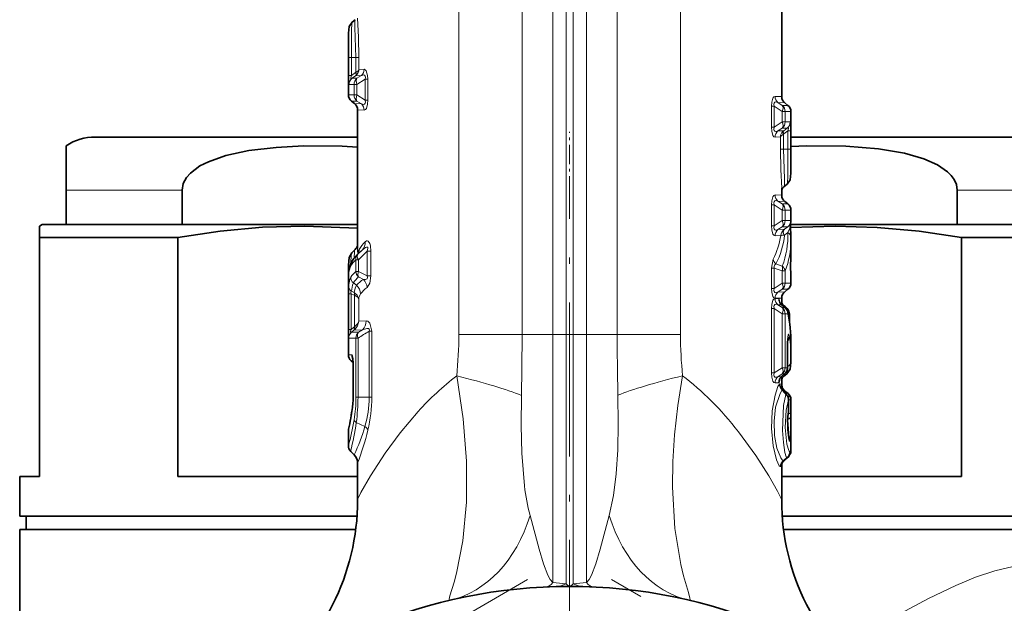
# Model space of a CAD drawing. Extents: x 0 to 420, y 0 to 297.
# Drawn here: x 350 to 387, y 138 to 160 of the extents above; entities that cross this region are included whole.
import ezdxf

# ---------------------------------------------------------------- set-up
doc = ezdxf.new("R2010")
doc.units = 0
doc.linetypes.add('DASHDOT', pattern=[18.5, 12, -3, 0.5, -3])

msp = doc.modelspace()

# ---------------------------------------------------------------- linework, layer by layer
at = {"color": 7, "lineweight": 13}
for p, q in [((370.094818, 148.343536), (370.094818, 173.225525)), ((370.594818, 148.343536), (370.594818, 173.227173)), ((370.856293, 148.343536), (370.856293, 173.227188)), ((371.356293, 148.343536), (371.356293, 173.225525)), ((366.544708, 148.343536), (366.544708, 172.101181)), ((368.93042, 148.343536), (368.93042, 172.101181)), ((372.520691, 172.101181), (372.520691, 148.343536)), ((374.906403, 172.101181), (374.906403, 148.343536)), ((362.375549, 159.583649), (362.382507, 158.798538)), ((362.382507, 158.798538), (362.497559, 158.798538)), ((362.382507, 158.110596), (362.382507, 158.798538)), ((362.497559, 158.798538), (362.662506, 158.798538)), ((362.497559, 158.110596), (362.497559, 158.798538)), ((362.775909, 158.798538), (362.662506, 158.798538)), ((362.662506, 158.798538), (362.662506, 158.230911)), ((362.775909, 158.798538), (362.775909, 158.340103)), ((362.972595, 158.347626), (362.775909, 158.340103)), ((362.382507, 158.110596), (362.497559, 158.110596)), ((362.649902, 158.221786), (362.497559, 158.110596)), ((362.649902, 158.103897), (362.519379, 158.008636)), ((362.519379, 158.008636), (362.701172, 158.008667)), ((362.649902, 158.221786), (362.66214, 158.231583)), ((362.649902, 158.103897), (362.673279, 158.123474)), ((362.866577, 158.115494), (362.649902, 158.103897)), ((362.701172, 158.008667), (362.866577, 158.115494)), ((362.701172, 157.776031), (363.008881, 157.974716)), ((363.109772, 157.974716), (363.008881, 157.974716)), ((363.008881, 157.974716), (363.008881, 157.182358)), ((363.109772, 157.974716), (363.109772, 157.182358)), ((362.405121, 157.77272), (362.593719, 157.776031)), ((362.593719, 157.776031), (362.701172, 157.776031)), ((362.593719, 157.381042), (362.593719, 157.776031)), ((362.701172, 157.381042), (362.701172, 157.776031)), ((362.593719, 157.381042), (362.375549, 157.384857)), ((362.701172, 157.148407), (362.490845, 157.148453)), ((362.593719, 157.381042), (362.701172, 157.381042)), ((362.701172, 157.381042), (363.008881, 157.182358)), ((362.701172, 157.148407), (362.866577, 157.04158)), ((363.109772, 157.182358), (363.008881, 157.182358)), ((378.725555, 157.318298), (378.478516, 157.327637)), ((362.61026, 157.055176), (362.866577, 157.04158)), ((362.725555, 156.818771), (362.972595, 156.809448)), ((378.341339, 156.162354), (378.341339, 156.954727)), ((378.341339, 156.954727), (378.44223, 156.954727)), ((378.44223, 156.162354), (378.44223, 156.954727)), ((378.749939, 156.756027), (378.44223, 156.954727)), ((378.840851, 157.081894), (378.584534, 157.09549)), ((378.749939, 156.988663), (378.584534, 157.09549)), ((378.749939, 156.988663), (378.960266, 156.988617)), ((378.749939, 156.756027), (378.749939, 156.361038)), ((378.857391, 156.756027), (378.749939, 156.756027)), ((378.857391, 156.756027), (379.075562, 156.752213)), ((378.857391, 156.756027), (378.857391, 156.361038)), ((378.341339, 156.162354), (378.44223, 156.162354)), ((378.749939, 156.361038), (378.44223, 156.162354)), ((378.749939, 156.128418), (378.584534, 156.021576)), ((378.584534, 156.021576), (378.801208, 156.033173)), ((378.857391, 156.361038), (378.749939, 156.361038)), ((378.931732, 156.128433), (378.749939, 156.128403)), ((378.801208, 156.033173), (378.777832, 156.013611)), ((378.801208, 156.033173), (378.931732, 156.128433)), ((379.04599, 156.364349), (378.857391, 156.361038)), ((378.478516, 155.789444), (378.675201, 155.796967)), ((378.675201, 155.338531), (378.675201, 155.796967)), ((378.788605, 155.338531), (378.788605, 155.906158)), ((378.801208, 155.915283), (378.788971, 155.905487)), ((378.801208, 155.915283), (378.953552, 156.026474)), ((378.953552, 156.026474), (378.953552, 155.338531)), ((379.068604, 156.026474), (378.953552, 156.026474)), ((379.068604, 156.026474), (379.068604, 155.338531)), ((378.675201, 155.338531), (378.788605, 155.338531)), ((378.953552, 155.338531), (378.788605, 155.338531)), ((379.068604, 155.338531), (378.953552, 155.338531)), ((379.075562, 154.553436), (379.068604, 155.338531)), ((351.725555, 153.793533), (356.101349, 153.793533)), ((378.725555, 153.598312), (378.478516, 153.607635)), ((385.349762, 153.793533), (388.189453, 153.793533)), ((378.341339, 152.442352), (378.341339, 153.234726)), ((378.341339, 153.234726), (378.44223, 153.234726)), ((378.44223, 152.442352), (378.44223, 153.234726)), ((378.749939, 153.036026), (378.44223, 153.234726)), ((378.840851, 153.361908), (378.584534, 153.375488)), ((378.749939, 153.268661), (378.584534, 153.375488)), ((378.749939, 153.268661), (378.960266, 153.268616)), ((378.749939, 153.036026), (378.749939, 152.641037)), ((378.857391, 153.036026), (378.749939, 153.036026)), ((378.857391, 153.036026), (378.857391, 152.641037)), ((378.857391, 153.036026), (379.075562, 153.032211)), ((378.341339, 152.442352), (378.44223, 152.442352)), ((378.749939, 152.641037), (378.44223, 152.442352)), ((378.749939, 152.408417), (378.584534, 152.301575)), ((378.857391, 152.641037), (378.749939, 152.641037)), ((378.960236, 152.408447), (378.749939, 152.408417)), ((378.960236, 152.408447), (378.832977, 152.314774)), ((379.075531, 152.644852), (378.857391, 152.641037)), ((378.478516, 152.069443), (378.688751, 152.077454)), ((378.584534, 152.301575), (378.832977, 152.314774)), ((378.826874, 152.310165), (378.832977, 152.314774)), ((378.829742, 152.094879), (378.832977, 152.097153)), ((378.958679, 152.188171), (378.832977, 152.097137)), ((362.736908, 151.372269), (362.709778, 151.345886)), ((362.89267, 151.525055), (362.736908, 151.372269)), ((363.091339, 151.486389), (362.756195, 151.160156)), ((362.828094, 151.464203), (362.89267, 151.525055)), ((363.22406, 151.486389), (363.091339, 151.486389)), ((363.091339, 151.486389), (363.091339, 150.552551)), ((363.22406, 151.486389), (363.22406, 150.552551)), ((379.073822, 151.321152), (379.073914, 151.330643)), ((379.075562, 151.430984), (379.073914, 151.330643)), ((362.65921, 151.160156), (362.756195, 151.160156)), ((362.65921, 150.725693), (362.65921, 151.160156)), ((362.756195, 150.725693), (362.756195, 151.160156)), ((378.403992, 151.181961), (378.341339, 150.849548)), ((378.341339, 150.082352), (378.341339, 150.849548)), ((378.341339, 150.849548), (378.44223, 150.849548)), ((378.44223, 150.082352), (378.44223, 150.849548)), ((378.749939, 150.740311), (378.44223, 150.849548)), ((378.749939, 150.919022), (378.507233, 151.004272)), ((362.384918, 150.672897), (362.383972, 150.645569)), ((362.65921, 150.725693), (362.756195, 150.725693)), ((363.091339, 150.552551), (362.756195, 150.725693)), ((362.94162, 150.424347), (362.756195, 150.519501)), ((363.22406, 150.552551), (363.091339, 150.552551)), ((378.749939, 150.740311), (378.749939, 150.281036)), ((378.857391, 150.740311), (378.749939, 150.740311)), ((378.857391, 150.740311), (378.857391, 150.281036)), ((362.568359, 150.289459), (362.682831, 150.19957)), ((378.749939, 150.281036), (378.44223, 150.082352)), ((378.857391, 150.281036), (378.749939, 150.281036)), ((379.075562, 150.284851), (378.857391, 150.281036)), ((362.377594, 149.882889), (362.48468, 149.882889)), ((362.377594, 148.53653), (362.377594, 149.882889)), ((362.48468, 148.53653), (362.48468, 149.882889)), ((362.48468, 149.882889), (362.596863, 149.830078)), ((362.490143, 149.978058), (362.596863, 149.928558)), ((362.596863, 149.928558), (362.613556, 149.918289)), ((362.596863, 149.830078), (362.608154, 149.824188)), ((362.608307, 149.824646), (362.608307, 148.636032)), ((378.341339, 150.082352), (378.44223, 150.082352)), ((378.478516, 149.709442), (378.725555, 149.718765)), ((378.749939, 150.048416), (378.584534, 149.941574)), ((378.584534, 149.941574), (378.840851, 149.95517)), ((378.960266, 150.048447), (378.749939, 150.048416)), ((362.766724, 149.691864), (362.766724, 148.848419)), ((378.478516, 149.697632), (378.612457, 149.692429)), ((378.584534, 149.4655), (378.723511, 149.457932)), ((378.584534, 149.4655), (378.749939, 149.358658)), ((378.658173, 149.576431), (378.657501, 149.547211)), ((378.66507, 149.531509), (378.658173, 149.576431)), ((378.723511, 149.457932), (378.84552, 149.358658)), ((378.729004, 149.45546), (378.723541, 149.457916)), ((378.84552, 149.358658), (378.749939, 149.358658)), ((378.84552, 149.358658), (378.850098, 149.35701)), ((378.341339, 146.892349), (378.341339, 149.324722)), ((378.341339, 149.324722), (378.44223, 149.324722)), ((378.44223, 146.892349), (378.44223, 149.324722)), ((378.44223, 149.324722), (378.749939, 149.126038)), ((378.749939, 149.126038), (378.749939, 147.091049)), ((378.857391, 149.126038), (378.749939, 149.126038)), ((378.857391, 149.126038), (378.857391, 147.091049)), ((378.956543, 149.124268), (378.857391, 149.126038)), ((379.01651, 149.112549), (378.968872, 149.112549)), ((362.587799, 148.618378), (362.48468, 148.53653)), ((362.608307, 148.636032), (362.587799, 148.618378)), ((362.766724, 148.848419), (363.047852, 148.858765)), ((362.377594, 148.53653), (362.48468, 148.53653)), ((362.587799, 148.503662), (362.499329, 148.433441)), ((362.759827, 148.433151), (362.499329, 148.433441)), ((362.617828, 148.530136), (362.587799, 148.503662)), ((362.587799, 148.503662), (362.905243, 148.523682)), ((362.759827, 148.433151), (362.905212, 148.523682)), ((363.263184, 148.468521), (363.161621, 148.468521)), ((363.161621, 148.468521), (363.161621, 145.974365)), ((363.263184, 148.468521), (363.263184, 145.974365)), ((368.93042, 148.343536), (366.544708, 148.343536)), ((368.93042, 148.343536), (370.094818, 148.343536)), ((370.094818, 148.343536), (370.594818, 148.343536)), ((370.094818, 138.983597), (370.094818, 148.343536)), ((370.594818, 148.343536), (370.856293, 148.343536)), ((370.594818, 138.935974), (370.594818, 148.343536)), ((371.356293, 148.343536), (370.856293, 148.343536)), ((370.856293, 138.935974), (370.856293, 148.343536)), ((372.520691, 148.343536), (371.356293, 148.343536)), ((371.356293, 138.983597), (371.356293, 148.343536)), ((372.520691, 148.343536), (374.906403, 148.343536)), ((362.662994, 148.209015), (362.392792, 148.203949)), ((362.662994, 148.209015), (362.74054, 148.209015)), ((362.662994, 145.974365), (362.662994, 148.209015)), ((362.74054, 145.974365), (362.74054, 148.209015)), ((362.375549, 147.583435), (362.499786, 147.581161)), ((378.939728, 147.846222), (378.939728, 147.092514)), ((378.939728, 147.846222), (378.944611, 147.846222)), ((362.482727, 147.353622), (362.555145, 147.353668)), ((362.568787, 147.175751), (362.561829, 147.175751)), ((362.568787, 147.175751), (362.568787, 146.130966)), ((378.957947, 147.142868), (378.944611, 147.134796)), ((378.341339, 146.892349), (378.44223, 146.892349)), ((378.44223, 146.892349), (378.749939, 147.091049)), ((378.584534, 146.751587), (378.749939, 146.858414)), ((378.718384, 146.758881), (378.584534, 146.751587)), ((378.718384, 146.758881), (378.716339, 146.754272)), ((378.829315, 146.858414), (378.718384, 146.758881)), ((378.857391, 147.091049), (378.749939, 147.091049)), ((378.749939, 146.858414), (378.829315, 146.858414)), ((378.829315, 146.858414), (378.845184, 146.8694)), ((378.857391, 147.091049), (378.939728, 147.092514)), ((378.939728, 147.092514), (378.944611, 147.092514)), ((378.607513, 146.52446), (378.478516, 146.51944)), ((378.725555, 146.455048), (378.717621, 146.300934)), ((362.568787, 146.130966), (362.561829, 146.130966)), ((378.745117, 146.252777), (378.739563, 146.274612)), ((362.662994, 145.974365), (362.74054, 145.974365)), ((362.74054, 145.974365), (363.161621, 145.974365)), ((363.263184, 145.974365), (363.161621, 145.974365)), ((378.984619, 145.875137), (378.984619, 145.515823)), ((378.984619, 145.875137), (378.987885, 145.875137)), ((379.074951, 145.885452), (378.987701, 145.885452)), ((379.074951, 145.360107), (378.977417, 145.360107)), ((378.984619, 145.515823), (378.987885, 145.515823)), ((362.674744, 145.025925), (363.003784, 144.878174)), ((378.95517, 145.142303), (378.955322, 145.193359)), ((379.029602, 144.319733), (379.066193, 144.319122)), ((379.066193, 143.931458), (379.029633, 143.930817)), ((378.920074, 143.698486), (378.788818, 143.59256)), ((378.788818, 143.59256), (378.826996, 143.594635)), ((378.955322, 143.698486), (378.826996, 143.594635)), ((378.826996, 143.594635), (378.829468, 143.595779)), ((378.955322, 143.698486), (378.920074, 143.698486)), ((378.956848, 143.698914), (378.955322, 143.698486)), ((378.679352, 143.360229), (378.716156, 143.361664))]:
    msp.add_line(p, q, dxfattribs=at)
at = {"color": 7, "lineweight": 35}
for p, q in [((378.725555, 162.593048), (378.725555, 157.318298)), ((362.519714, 160.126907), (362.638245, 160.219513)), ((362.375549, 159.583649), (362.375549, 157.384857)), ((362.490845, 157.148453), (362.61026, 157.055176)), ((362.725555, 156.818771), (362.725555, 151.594025)), ((378.960266, 156.988617), (378.840851, 157.081894)), ((379.075562, 154.553436), (379.075562, 156.752213)), ((352.825562, 155.793533), (362.725555, 155.793533)), ((379.075562, 155.793533), (386.434296, 155.793533)), ((386.434296, 155.793533), (388.625549, 155.793533)), ((351.725555, 153.793533), (351.725555, 155.463867)), ((378.725555, 153.864929), (378.725555, 153.598312)), ((378.931396, 154.010162), (378.812866, 153.917572)), ((351.725555, 153.793533), (351.725555, 152.49353)), ((356.101349, 153.793533), (356.101349, 152.49353)), ((385.349762, 153.793533), (385.349762, 152.49353)), ((378.960266, 153.268616), (378.840851, 153.361908)), ((379.075562, 152.644745), (379.075562, 153.032211)), ((350.825562, 152.49353), (350.725555, 152.435806)), ((350.725555, 152.002792), (350.725555, 152.435806)), ((353.261658, 152.49353), (350.825562, 152.49353)), ((351.725555, 152.49353), (356.101349, 152.49353)), ((362.725555, 152.49353), (353.261658, 152.49353)), ((390.625549, 152.49353), (379.061218, 152.49353)), ((385.349762, 152.49353), (388.189453, 152.49353)), ((352.515717, 152.002792), (350.725555, 152.002792)), ((350.725555, 152.002792), (350.725555, 142.99353)), ((355.937866, 152.002792), (352.515717, 152.002792)), ((355.937866, 152.002792), (355.937866, 142.99353)), ((379.073822, 151.995926), (379.075562, 151.886093)), ((390.725555, 152.002792), (385.513245, 152.002792)), ((385.513245, 152.002792), (385.513245, 142.99353)), ((379.075562, 151.430984), (379.075562, 151.886093)), ((362.506897, 151.422272), (362.635162, 151.550537)), ((362.709778, 151.345886), (362.828094, 151.464203)), ((379.073822, 151.321152), (379.075562, 151.430984)), ((362.37561, 150.740692), (362.375549, 150.706116)), ((362.375549, 150.706116), (362.375549, 147.583435)), ((362.383423, 150.657898), (362.384918, 150.672897)), ((379.075562, 150.284851), (379.075562, 150.672318)), ((378.725555, 149.718765), (378.725555, 149.458298)), ((378.960266, 150.048447), (378.840851, 149.95517)), ((378.729004, 149.45546), (378.850098, 149.35701)), ((379.01651, 149.112549), (379.01651, 148.828537)), ((379.075562, 147.488159), (379.075562, 147.989777)), ((378.944611, 147.846222), (378.944611, 147.092514)), ((379.07312, 147.317719), (379.075562, 147.488159)), ((362.482727, 147.353622), (362.559052, 147.289566)), ((362.559052, 147.289749), (362.561829, 147.175751)), ((362.561829, 147.175751), (362.561829, 146.130966)), ((362.561829, 146.130966), (362.561829, 147.175751)), ((378.845184, 146.8694), (378.716339, 146.754272)), ((378.725555, 146.762451), (378.725555, 146.455048)), ((378.92453, 146.860367), (378.806213, 146.767944)), ((378.964783, 146.117767), (378.836761, 146.221909)), ((378.987885, 145.875137), (378.987885, 145.515823)), ((379.074951, 145.885452), (379.074951, 145.360107)), ((379.074585, 145.272812), (379.074951, 145.360107)), ((362.375549, 144.70636), (362.375549, 144.14769)), ((379.075562, 144.009338), (379.075562, 144.455276)), ((362.463409, 143.935547), (362.59375, 143.805222)), ((362.725555, 143.48703), (362.725555, 142.098328)), ((378.725555, 143.41095), (378.725555, 142.095779)), ((378.956848, 143.698914), (378.829468, 143.595779)), ((349.975555, 142.99353), (350.725555, 142.99353)), ((349.975555, 141.49353), (349.975555, 142.99353)), ((355.937866, 142.99353), (362.725555, 142.99353)), ((378.725555, 142.99353), (385.513245, 142.99353)), ((352.515717, 141.49353), (349.975555, 141.49353)), ((362.70459, 141.49353), (350.225555, 141.49353)), ((350.225555, 140.99353), (350.225555, 141.49353)), ((362.70459, 141.49353), (352.515717, 141.49353)), ((380.553772, 141.49353), (378.746368, 141.49353)), ((391.475555, 141.49353), (378.746368, 141.49353)), ((391.225555, 141.49353), (380.553772, 141.49353)), ((360.777496, 140.99353), (349.975555, 140.99353)), ((349.975555, 140.99353), (349.975555, 137.710373)), ((362.655426, 140.99353), (360.777466, 140.99353)), ((391.475555, 140.99353), (378.79541, 140.99353))]:
    msp.add_line(p, q, dxfattribs=at)
at = {"color": 7, "linetype": 'DASHDOT', "lineweight": 13, "ltscale": 0.06}
msp.add_line((370.725555, 153.593536), (370.725555, 155.99353), dxfattribs=at)
at = {"color": 7, "linetype": 'DASHDOT', "lineweight": 13, "ltscale": 0.484427}
msp.add_line((370.725555, 134.781982), (370.725555, 154.159073), dxfattribs=at)
at = {"color": 7, "linetype": 'DASHDOT', "lineweight": 13, "ltscale": 0.015015}
msp.add_line((370.644867, 148.343536), (370.044281, 148.343536), dxfattribs=at)
at = {"color": 7, "linetype": 'DASHDOT', "lineweight": 13, "ltscale": 0.015}
msp.add_line((370.806274, 148.343536), (371.406281, 148.343536), dxfattribs=at)
at = {"color": 7, "linetype": 'DASHDOT', "lineweight": 13, "ltscale": 0.425281}
for p, q in [((369.141632, 139.098206), (354.409454, 130.592575)), ((387.041656, 130.592575), (372.309479, 139.098206))]:
    msp.add_line(p, q, dxfattribs=at)
at = {"color": 7, "lineweight": 35}
for points in [[(362.519714, 160.126907), (362.406342, 159.957947), (362.376984, 159.71196), (362.375549, 159.583649)], [(362.725555, 155.409225), (362.144348, 155.444), (360.68103, 155.45697), (359.647827, 155.403091), (358.616943, 155.280701), (357.758728, 155.096725), (357.094025, 154.863419), (356.776459, 154.700974), (356.416656, 154.433655), (356.265503, 154.261551), (356.146912, 154.042648), (356.101349, 153.793533)], [(385.349762, 153.793533), (385.317688, 154.002792), (385.23587, 154.185089), (385.119659, 154.344467), (384.982697, 154.481049), (384.608704, 154.738739), (384.084473, 154.97258), (383.365143, 155.178604), (382.380066, 155.344955), (381.144348, 155.444), (379.68103, 155.45697), (379.075562, 155.432404)], [(378.931396, 154.010162), (379.044769, 154.179123), (379.074127, 154.42511), (379.075562, 154.553436)], [(362.725555, 152.35907), (360.739807, 152.435791), (359.14212, 152.38765), (357.542053, 152.242371), (355.937866, 152.002792)], [(385.513245, 152.002792), (383.91861, 152.241226), (382.328003, 152.38649), (380.739807, 152.435791), (379.059296, 152.382492)], [(379.073822, 151.995926), (379.060577, 152.478943), (379.075562, 152.644745)], [(362.506897, 151.422272), (362.410034, 151.245163), (362.378632, 150.954895), (362.37561, 150.740692)], [(379.073822, 151.321152), (379.060577, 150.838135), (379.075562, 150.672318)], [(362.483612, 151.049316), (362.394531, 150.755463), (362.384918, 150.672897)], [(378.92453, 146.860367), (379.040009, 147.033478), (379.072235, 147.2901), (379.07312, 147.317719)], [(378.989532, 144.457108), (378.949158, 145.110916), (378.975159, 145.346512)], [(378.956848, 143.698914), (379.065521, 143.879929), (379.075562, 144.009338)]]:
    msp.add_lwpolyline(points, dxfattribs=at)
at = {"color": 7, "lineweight": 13}
for points in [[(362.519714, 160.126907), (362.513428, 160.117981), (362.503387, 160.078339), (362.491028, 159.810867), (362.497559, 158.798538)], [(362.662506, 158.798538), (362.614349, 159.924789), (362.617218, 160.170212), (362.629547, 160.209045), (362.638245, 160.219513)], [(362.775909, 158.798538), (362.756897, 159.56395), (362.725555, 160.272156)], [(362.662506, 158.231918), (362.750793, 158.293015), (362.775909, 158.340103)], [(363.109772, 157.974716), (363.101044, 158.119888), (363.053894, 158.284851), (363.016693, 158.331696), (362.972595, 158.347626)], [(362.405121, 157.77272), (362.403259, 157.773148), (362.402039, 157.773987), (362.399658, 157.777161), (362.39621, 157.786118), (362.39035, 157.82164), (362.382507, 158.110596)], [(362.519379, 158.008636), (362.48938, 157.993378), (362.477173, 157.99263), (362.470123, 157.997467), (362.467133, 158.005371), (362.467194, 158.02153), (362.497559, 158.110596)], [(363.008881, 157.974716), (363.019501, 158.057526), (363.012695, 158.091827), (362.982452, 158.12677), (362.950348, 158.134888), (362.92276, 158.133148), (362.866577, 158.115494)], [(362.866577, 157.04158), (362.944, 157.022034), (362.980377, 157.029282), (363.013092, 157.06636), (363.019562, 157.100494), (363.008881, 157.182358)], [(362.972595, 156.809448), (363.017426, 156.825974), (363.055176, 156.874603), (363.100067, 157.029968), (363.109772, 157.182358)], [(378.478516, 157.327637), (378.433685, 157.311111), (378.395935, 157.262482), (378.351044, 157.107117), (378.341339, 156.954727)], [(378.584534, 157.09549), (378.507111, 157.115036), (378.470734, 157.107788), (378.438019, 157.070724), (378.431549, 157.036575), (378.44223, 156.954727)], [(378.341339, 156.162354), (378.350067, 156.017181), (378.397217, 155.852219), (378.434418, 155.805374), (378.478516, 155.789444)], [(378.44223, 156.162354), (378.43161, 156.079544), (378.438416, 156.045258), (378.468658, 156.0103), (378.500763, 156.002197), (378.528351, 156.003922), (378.584534, 156.021576)], [(378.931732, 156.128433), (378.961731, 156.143692), (378.973938, 156.14444), (378.980988, 156.139618), (378.983978, 156.131699), (378.983917, 156.11554), (378.953552, 156.026474)], [(379.04599, 156.364349), (379.047852, 156.363922), (379.049072, 156.363083), (379.051453, 156.359909), (379.054901, 156.350967), (379.06076, 156.315445), (379.068604, 156.026474)], [(378.788605, 155.905151), (378.700317, 155.84407), (378.675201, 155.796967)], [(378.675201, 155.338531), (378.694214, 154.57312), (378.725555, 153.864929)], [(378.788605, 155.338531), (378.836761, 154.21228), (378.833893, 153.966858), (378.821564, 153.92804), (378.812866, 153.917572)], [(378.931396, 154.010162), (378.937683, 154.019104), (378.947723, 154.058731), (378.960083, 154.326202), (378.953552, 155.338531)], [(378.478516, 153.607635), (378.433685, 153.59111), (378.395935, 153.54248), (378.351044, 153.387115), (378.341339, 153.234726)], [(378.584534, 153.375488), (378.507111, 153.395035), (378.470734, 153.387787), (378.438019, 153.350723), (378.431549, 153.316589), (378.44223, 153.234726)], [(378.341339, 152.442352), (378.350067, 152.29718), (378.397217, 152.132217), (378.434418, 152.085373), (378.478516, 152.069443)], [(378.44223, 152.442352), (378.43161, 152.359543), (378.438416, 152.325256), (378.468658, 152.290298), (378.500763, 152.282196), (378.528351, 152.28392), (378.584534, 152.301575)], [(378.958679, 152.188171), (379.033966, 152.355301), (379.046204, 152.416168), (379.043091, 152.439316), (379.036285, 152.446289), (379.029388, 152.447617), (379.022247, 152.446564), (379.006531, 152.440063), (378.960236, 152.408447)], [(362.89267, 151.525055), (363.023163, 151.626221), (363.063202, 151.642471), (363.082397, 151.644531), (363.09903, 151.639786), (363.111816, 151.624268), (363.116516, 151.595154), (363.091339, 151.486389)], [(363.008545, 151.843094), (363.057037, 151.873779), (363.084106, 151.877899), (363.128571, 151.861481), (363.185822, 151.773758), (363.208557, 151.687653), (363.22406, 151.486389)], [(362.506897, 151.422272), (362.499725, 151.41185), (362.487579, 151.374084), (362.464478, 151.010712)], [(362.595825, 151.218475), (362.606506, 151.486954), (362.623627, 151.535049), (362.635162, 151.550537)], [(379.073914, 151.330643), (379.075073, 150.675491), (379.075562, 150.672318)], [(378.507233, 151.004272), (378.465302, 150.97139), (378.44043, 150.914886), (378.44223, 150.849548)], [(362.383972, 150.645569), (362.3797, 150.610748), (362.378845, 150.60791), (362.377869, 150.608276), (362.376923, 150.615158), (362.375549, 150.706116)], [(362.464386, 150.504562), (362.426178, 150.419983), (362.38327, 150.173477)], [(362.94162, 150.424347), (363.017426, 150.420197), (363.05365, 150.428391), (363.082947, 150.447739), (363.100403, 150.488678), (363.091339, 150.552551)], [(363.082306, 150.116714), (363.186554, 150.280884), (363.22406, 150.552551)], [(362.568359, 150.289459), (362.531525, 150.210464), (362.490143, 149.978058)], [(362.596863, 149.928558), (362.631714, 150.086304), (362.6828, 150.199585)], [(362.48468, 149.882889), (362.4711, 149.934845), (362.472198, 149.955322), (362.484375, 149.974869), (362.490143, 149.978058)], [(362.608307, 149.824097), (362.732635, 149.749603), (362.766724, 149.691864)], [(362.61377, 149.918137), (362.713013, 149.82547), (362.766724, 149.691864)], [(378.341339, 150.082352), (378.350067, 149.93718), (378.397217, 149.772217), (378.434418, 149.725372), (378.478516, 149.709442)], [(378.44223, 150.082352), (378.43161, 149.999542), (378.438416, 149.965256), (378.468658, 149.930298), (378.500763, 149.922195), (378.528351, 149.92392), (378.584534, 149.941574)], [(378.341339, 149.324722), (378.350067, 149.469925), (378.397217, 149.634872), (378.434418, 149.681686), (378.478516, 149.697632)], [(378.44223, 149.324722), (378.43161, 149.407532), (378.438416, 149.441833), (378.468658, 149.476776), (378.500763, 149.484879), (378.528351, 149.483154), (378.584534, 149.4655)], [(378.658173, 149.576431), (378.634003, 149.671143), (378.623474, 149.687012), (378.617798, 149.691071), (378.612457, 149.692413)], [(378.782379, 149.460876), (378.780762, 149.461823), (378.779358, 149.4617), (378.778137, 149.460419), (378.776398, 149.454086), (378.777679, 149.416122)], [(362.766724, 148.848419), (362.7258, 148.746185), (362.608307, 148.636032)], [(363.047852, 148.858765), (363.11615, 148.843109), (363.190308, 148.774414), (363.263184, 148.468521)], [(362.377594, 148.53653), (362.382416, 148.25058), (362.387268, 148.212936), (362.390228, 148.205566), (362.392792, 148.203949)], [(362.48468, 148.53653), (362.459442, 148.470398), (362.453156, 148.442139), (362.453308, 148.427185), (362.455109, 148.422119), (362.459686, 148.417648), (362.462677, 148.416748), (362.469757, 148.417236), (362.47879, 148.420593), (362.499329, 148.433441)], [(362.905212, 148.523682), (363.073975, 148.575562), (363.117981, 148.573822), (363.138367, 148.567154), (363.161682, 148.545853), (363.16864, 148.524048), (363.161621, 148.468521)], [(378.939728, 147.846222), (378.957886, 148.249268), (378.971405, 148.325455), (378.97995, 148.348587), (378.984558, 148.354675), (378.987701, 148.356461), (378.990723, 148.356384), (378.994476, 148.353897), (379.000977, 148.343262), (379.009613, 148.316284), (379.022217, 148.247055)], [(362.568787, 147.175751), (362.554932, 147.424469), (362.532837, 147.533401), (362.514709, 147.571747), (362.505585, 147.579697), (362.499786, 147.581161)], [(378.92453, 146.860367), (378.929993, 146.867218), (378.939392, 146.895004), (378.957947, 147.142868)], [(366.464386, 146.783768), (366.704163, 145.166763), (366.834473, 143.56662), (366.836639, 142.025513), (366.700867, 140.562241), (366.458099, 139.343582), (366.363281, 138.997757)], [(375.227325, 138.316788), (375.245392, 138.314941), (375.252533, 138.31636), (375.260895, 138.321533), (375.268341, 138.336334), (375.27005, 138.351028), (375.266174, 138.392273), (375.205658, 138.612427), (375.019806, 139.245056), (374.916595, 139.667343), (374.693573, 141.020645), (374.601898, 142.588074), (374.618164, 143.559494), (374.684357, 144.553741), (374.811035, 145.668701), (374.986389, 146.787231)], [(378.478516, 146.51944), (378.433685, 146.535965), (378.395935, 146.584595), (378.351044, 146.73996), (378.341339, 146.892349)], [(378.584534, 146.751587), (378.507111, 146.73204), (378.470734, 146.739273), (378.438019, 146.776352), (378.431549, 146.810486), (378.44223, 146.892349)], [(378.836334, 146.861496), (378.819702, 146.786438), (378.806213, 146.767944)], [(378.637238, 146.474503), (378.586517, 146.381836), (378.475983, 146.053955), (378.367157, 145.467651), (378.338562, 144.798462), (378.404419, 144.142136), (378.534973, 143.617538), (378.635284, 143.395416), (378.662933, 143.36586), (378.675018, 143.36055), (378.679352, 143.360229)], [(378.637238, 146.474503), (378.646729, 146.483627), (378.65152, 146.484955), (378.65625, 146.483749), (378.659302, 146.481415), (378.665222, 146.472839), (378.672333, 146.453552), (378.687408, 146.355057)], [(368.90387, 146.049393), (368.892334, 144.908218), (368.915741, 143.863464), (369.017731, 142.631622)], [(372.216919, 141.510651), (372.3797, 142.273392), (372.483429, 143.084122), (372.540253, 143.989166), (372.558868, 144.979294), (372.54715, 146.054123)], [(378.745117, 146.252777), (378.662567, 146.12384), (378.497314, 145.597107), (378.436188, 145.07724), (378.455688, 144.537369), (378.548218, 144.055984), (378.693359, 143.685501), (378.73822, 143.621719), (378.75827, 143.603027), (378.779419, 143.592773), (378.788818, 143.59256)], [(378.920074, 143.698486), (378.913361, 143.70224), (378.898651, 143.724457), (378.848907, 143.894775), (378.790314, 144.266998), (378.756866, 144.7276), (378.798004, 145.664352), (378.876678, 146.083038)], [(379.029633, 143.930817), (379.026459, 143.931183), (379.019775, 143.934448), (379.012726, 143.94104), (378.997681, 143.964005), (378.924103, 144.20816), (378.858002, 144.829712), (378.895599, 145.495178), (378.984619, 145.875137)], [(362.725555, 142.098328), (362.727142, 142.111176), (362.739685, 142.151337), (362.850708, 142.384048), (363.207977, 143.008041), (363.764557, 143.864731), (364.330505, 144.633957), (365.013428, 145.443253)], [(379.029602, 144.319733), (379.024445, 144.321579), (379.020844, 144.324783), (379.013458, 144.33577), (378.979492, 144.451126), (378.943756, 144.760269), (378.944336, 145.11792), (378.976288, 145.39949)], [(377.101532, 144.671524), (377.755493, 143.776443), (378.24646, 143.010071), (378.573364, 142.437134), (378.708099, 142.158554), (378.723602, 142.110733), (378.725555, 142.095779)], [(379.075562, 144.455276), (379.07254, 144.342026), (379.069763, 144.324631), (379.068024, 144.320374), (379.06723, 144.319489), (379.066193, 144.319122)], [(379.075562, 144.009338), (379.071503, 143.940399), (379.069427, 143.93425), (379.068207, 143.93248), (379.066193, 143.931458)], [(378.716156, 143.361664), (378.71814, 143.36235), (378.71936, 143.36348), (378.721436, 143.367371), (378.723755, 143.377213), (378.725555, 143.41095)], [(369.233978, 141.511505), (369.572052, 140.251389), (369.739319, 139.698166), (369.904449, 139.264618), (369.99231, 139.101028), (370.094818, 138.983597)], [(372.216919, 141.510635), (371.87915, 140.251663), (371.711792, 139.698151), (371.546661, 139.264648), (371.458771, 139.100983), (371.356293, 138.983597)], [(390.773499, 137.671234), (390.506653, 138.311951), (390.170105, 138.838181), (389.760925, 139.238541), (389.281372, 139.508911), (388.916016, 139.620712), (388.524475, 139.676437), (388.110138, 139.680435), (387.676544, 139.637634), (386.764343, 139.431885), (386.039551, 139.186646), (385.29483, 138.879883), (384.263885, 138.386551), (383.212402, 137.82222), (382.031067, 137.134583), (380.835205, 136.396744)], [(366.363281, 138.997757), (366.206085, 138.481705), (366.180389, 138.35434), (366.184753, 138.328217), (366.190491, 138.320343), (366.205627, 138.314682), (366.22287, 138.316574)], [(370.856293, 138.935974), (370.792023, 138.87944), (370.685303, 138.866852), (370.635986, 138.89563), (370.594818, 138.935974)]]:
    msp.add_lwpolyline(points, dxfattribs=at)
at = {"color": 7, "lineweight": 35}
msp.add_circle((370.725555, 119.343536), 19.5, dxfattribs=at)
at = {"color": 7, "lineweight": 13}
for centre, radius, start, end in [((362.45636, 158.359055), 0.320175, 312.808034, 356.607462), ((362.669434, 158.345551), 0.303068, 310.591129, 0.393636), ((362.705505, 157.772919), 0.300353, 128.295596, 180.037725), ((362.896698, 157.379639), 0.302892, 179.733846, 229.784697), ((378.781677, 157.325546), 0.303068, 179.606354, 229.408873), ((362.669434, 156.811523), 0.303068, 359.60636, 49.408875), ((378.554413, 156.757431), 0.302892, 359.733847, 49.784692), ((378.745605, 156.364151), 0.300353, 308.295591, 0.03773), ((378.781677, 155.791519), 0.303068, 130.591127, 180.393632), ((378.994751, 155.778015), 0.320175, 132.808029, 176.607464), ((378.781677, 153.605545), 0.303068, 179.606354, 229.408873), ((378.554413, 153.037445), 0.302892, 359.733847, 49.784692), ((378.775513, 152.644852), 0.3, 308.000257, 359.999925), ((375.600311, 152.5672), 3.127141, 333.707182, 350.989409), ((378.781677, 152.071518), 0.303068, 130.591127, 180.393646), ((375.932281, 152.359573), 2.909658, 332.240235, 354.780622), ((378.836212, 151.413757), 0.680479, 90.546964, 102.524807), ((379.060638, 152.014374), 0.37715, 128.333066, 170.373345), ((375.582245, 152.093246), 3.378025, 339.660945, 1.610406), ((378.834045, 151.981506), 0.240716, 3.441415, 58.91045), ((368.893433, 151.626068), 6.168023, 180.297627, 182.407937), ((363.683411, 151.081665), 1.016844, 131.550891, 152.500379), ((362.594757, 151.813065), 0.414595, 315.966498, 4.151281), ((375.914215, 151.89563), 3.161554, 338.567874, 359.827183), ((363.314667, 151.317184), 0.581999, 156.309753, 174.703822), ((362.3573, 151.538818), 0.424825, 339.793558, 1.631523), ((363.067902, 150.615067), 0.683788, 154.692542, 177.446156), ((363.342285, 150.380676), 1.036005, 131.228657, 149.451793), ((362.730286, 150.916809), 0.280031, 151.757036, 181.999), ((378.698029, 151.235016), 0.29909, 190.226701, 230.416531), ((378.385406, 150.831223), 0.375345, 345.994906, 13.541613), ((378.578461, 150.69278), 0.283432, 9.669168, 52.839276), ((362.494446, 150.73732), 0.11901, 138.748982, 178.732363), ((363.307922, 149.955322), 1.006843, 130.099271, 146.931166), ((362.764557, 150.517303), 0.300551, 182.432512, 229.270917), ((363.465485, 149.74617), 1.049063, 132.526133, 148.800643), ((362.971039, 150.746735), 0.312645, 183.860254, 226.604165), ((367.12262, 149.948135), 4.745079, 177.277778, 180.787639), ((362.636322, 150.186172), 0.253823, 182.874221, 234.918923), ((363.494934, 149.521713), 1.058271, 121.507549, 140.14857), ((362.382751, 149.857193), 0.455126, 2.487521, 48.768831), ((363.710602, 149.226013), 1.089595, 125.198515, 143.301481), ((362.607758, 150.085388), 0.475708, 3.775854, 45.43171), ((362.443237, 149.880661), 0.161345, 341.77887, 17.315675), ((362.462677, 149.880951), 0.155809, 338.687023, 13.901971), ((363.266357, 149.610321), 0.505673, 148.144932, 170.730386), ((378.781677, 149.711517), 0.303068, 130.591141, 180.39366), ((378.781677, 149.695557), 0.303068, 179.606368, 229.408887), ((378.913818, 149.691467), 0.301305, 179.81809, 230.826793), ((378.554413, 149.127441), 0.302892, 359.733581, 49.784679), ((378.838715, 149.25592), 0.113931, 339.660894, 37.754567), ((378.781555, 149.149139), 0.176747, 351.914302, 11.387604), ((373.576111, 147.985977), 5.49948, 0.039523, 11.945522), ((362.280579, 148.88208), 0.487404, 313.779557, 356.038862), ((362.590485, 148.855072), 0.457207, 313.523162, 0.463255), ((362.693024, 148.204056), 0.300229, 130.177477, 180.020622), ((362.967499, 148.210709), 0.304407, 133.030379, 180.319607), ((373.111115, 131.852921), 19.366735, 120.913364, 122.376718), ((350.302399, 148.406265), 16.242786, 354.267363, 359.778704), ((268.631805, 148.360153), 100.298639, 358.679861, 359.990511), ((472.75882, 148.359573), 100.238154, 180.009175, 181.317894), ((391.131195, 148.405563), 16.225283, 180.219012, 185.724076), ((378.803986, 148.274368), 0.220276, 311.911876, 352.8694), ((373.644775, 147.487854), 5.430776, 0.003106, 8.036074), ((362.803009, 147.580811), 0.303191, 179.932523, 212.030577), ((373.175659, 147.306641), 5.784597, 358.377736, 4.210421), ((373.171204, 138.077362), 10.990599, 127.607973, 137.920179), ((378.781677, 146.52153), 0.303068, 130.591127, 180.393632), ((378.908936, 146.525467), 0.301366, 129.225185, 180.189833), ((378.63797, 147.091614), 0.30172, 309.369659, 0.169497), ((378.93988, 146.484894), 0.302919, 181.968223, 230.003304), ((358.165649, 146.123703), 4.403069, 352.757334, 0.09446), ((377.079681, 144.825806), 2.193152, 34.978003, 40.590318), ((378.819397, 146.210831), 0.019731, 32.552415, 183.086257), ((378.693176, 145.855103), 0.292387, 3.934487, 51.163666), ((378.872498, 146.013184), 0.069794, 41.033488, 86.579696), ((357.377197, 145.966385), 5.285708, 350.798431, 0.086578), ((355.888367, 145.972794), 6.852168, 352.057039, 0.013105), ((359.274414, 145.974319), 3.887189, 343.620908, 0.000766), ((357.976776, 145.984863), 5.286582, 346.328508, 359.886303), ((353.939606, 146.698349), 8.667894, 346.714036, 352.510917), ((362.619965, 145.59523), 0.090476, 173.187506, 197.1119), ((378.805756, 145.376648), 0.172067, 349.910112, 7.62588), ((378.285126, 145.505219), 0.699395, 351.302059, 0.868191), ((353.88208, 146.573196), 8.832959, 344.062088, 350.538261), ((350.100311, 146.902176), 12.713906, 346.506588, 351.513433), ((362.777313, 145.19545), 0.197591, 202.143209, 238.830928), ((389.469543, 144.929749), 10.516519, 178.841933, 181.438761), ((356.579865, 146.718811), 6.682492, 334.150871, 344.01149), ((352.486633, 147.362366), 10.94752, 339.268858, 346.11471), ((362.793488, 144.600311), 0.348016, 22.855971, 52.880185), ((378.766022, 144.319168), 0.300149, 359.990486, 46.587371), ((378.728424, 144.319855), 0.301175, 359.976273, 32.171673), ((378.729034, 143.930527), 0.300587, 309.466726, 0.056549), ((378.766083, 143.931396), 0.300117, 309.09488, 0.011648), ((378.979919, 143.360626), 0.300541, 129.483721, 180.074362), ((379.016266, 143.36174), 0.300108, 129.098239, 180.015185), ((378.049927, 143.791824), 9.106227, 187.31969, 194.502235), ((369.703918, 132.229691), 6.765208, 82.43272, 86.687456), ((371.747192, 132.229767), 6.765132, 93.312514, 97.567292), ((370.143799, 139.891617), 1.056518, 271.986012, 295.264485), ((371.307312, 139.891617), 1.056515, 244.735435, 268.013977)]:
    msp.add_arc(centre, radius, start, end, dxfattribs=at)
at = {"color": 7, "lineweight": 35}
for centre, radius, start, end in [((362.675568, 157.384857), 0.3, 180.000077, 232.000233), ((379.025543, 157.318298), 0.299999, 179.999882, 232.000261), ((362.425568, 156.818771), 0.299999, 359.999883, 52.000259), ((378.775543, 156.752213), 0.3, 0.000074, 52.000231), ((352.825562, 153.793533), 2, 90.000003, 123.367013), ((378.969177, 153.712708), 0.257543, 127.33952, 161.237188), ((379.025543, 153.598297), 0.299999, 179.999882, 232.000247), ((378.775543, 153.032211), 0.3, 0.000021, 52.000262), ((362.378326, 151.81282), 0.366995, 314.39942, 341.175717), ((363.607208, 150.423553), 1.286486, 134.215744, 150.885217), ((378.775543, 150.284851), 0.300001, 307.999943, 359.999852), ((379.025543, 149.718765), 0.299999, 127.999753, 180.000118), ((378.877075, 149.644485), 0.239987, 201.301169, 231.925975), ((378.964539, 149.670364), 0.277599, 210.55598, 228.99357), ((376.762512, 147.14447), 3.073343, 45.198732, 48.912491), ((378.660828, 149.124268), 0.300001, 11.491599, 50.877089), ((378.716492, 149.112549), 0.3, 359.999972, 45.131052), ((373.079376, 147.986252), 5.996236, 0.033684, 11.522632), ((381.839203, 147.911652), 2.894465, 173.286831, 181.294821), ((362.675568, 147.583435), 0.299998, 180.00005, 230.000463), ((361.219513, 147.210693), 1.342242, 358.509449, 10.002551), ((378.868256, 146.577393), 0.233045, 130.659115, 159.477704), ((378.961609, 146.565445), 0.255193, 127.50772, 157.705885), ((378.644623, 147.092514), 0.3, 311.953639, 359.999999), ((378.914154, 146.444748), 0.243668, 196.918292, 224.261096), ((379.025543, 146.455048), 0.300002, 180.000664, 196.999748), ((358.295502, 146.123627), 4.266278, 353.030411, 0.098374), ((358.295502, 146.123627), 4.26628, 353.030413, 0.098374), ((379.025543, 146.455048), 0.3, 196.999994, 230.999993), ((376.624756, 144.267975), 2.915269, 37.903028, 43.496301), ((378.687897, 145.875153), 0.299986, 359.999381, 37.690224), ((378.774963, 145.885452), 0.299999, 359.999947, 50.748398), ((353.945068, 146.693634), 8.653767, 347.166317, 352.779444), ((353.945068, 146.693649), 8.653778, 347.166305, 352.779425), ((377.991455, 145.50415), 0.996367, 350.895039, 0.670826), ((409.348877, 144.921295), 30.276368, 179.334772, 180.881936), ((362.675598, 144.70636), 0.300034, 167.470665, 179.999226), ((362.675568, 144.14769), 0.3, 180.000005, 225.000205), ((362.275543, 143.48703), 0.45, 0, 45.000172), ((379.004089, 143.375946), 0.280593, 128.458537, 173.535982), ((353.953644, 142.103851), 8.77223, 306.434405, 359.963745), ((387.492279, 142.101379), 8.767014, 180.036591, 233.493668)]:
    msp.add_arc(centre, radius, start, end, dxfattribs=at)
at = {"color": 7, "lineweight": 13}
for centre, major_axis, ratio, start_param, end_param in [((362.885864, 157.776031), (0.005585, -0.299942), 0.973864, 3.806786706, 4.694210715), ((362.557556, 158.221786), (0.088135, -0.121384), 0.53439, 0.068348221, 1.20070469), ((362.885864, 157.776031), (0.163971, -0.251221), 0.547488, 3.309912302, 4.369182219), ((362.569794, 158.231583), (0.099457, -0.112289), 0.504878, 0.076669842, 1.150344735), ((362.885864, 157.381042), (-0.163971, -0.251221), 0.547488, 5.055595812, 6.114865864), ((378.565247, 156.756027), (-0.163971, -0.251221), 0.547488, 1.914003158, 2.97327321), ((378.565247, 156.361038), (-0.005585, 0.299942), 0.973864, 3.806786706, 4.694210715), ((378.565247, 156.361038), (0.163971, -0.251221), 0.547488, 0.168319648, 1.227589565), ((378.893555, 155.915283), (0.088135, -0.121384), 0.53439, 3.209940874, 4.342297344), ((378.881317, 155.905487), (0.099457, -0.112289), 0.504878, 3.218262496, 4.291937388), ((378.565247, 153.036026), (-0.163971, -0.251221), 0.547488, 1.914003155, 2.9732732), ((378.565247, 152.641037), (-0.005585, 0.299942), 0.973864, 3.806786181, 4.694210252), ((378.565247, 152.641037), (0.163971, -0.251221), 0.547488, 0.168319521, 1.227589522), ((378.922089, 152.194336), (0.088501, -0.121094), 0.901745, 3.204480809, 4.885240784), ((378.925323, 152.19664), (0.085938, -0.12294), 0.901182, 3.200902842, 4.904504311), ((362.949036, 151.160156), (0.206421, -0.217697), 0.93827, 3.170002754, 3.985338591), ((362.949036, 151.160156), (0.210907, -0.213364), 0.512457, 3.153035104, 4.243529698), ((362.949036, 150.725693), (-0.138885, -0.265915), 0.596799, 5.014527227, 5.848014954), ((378.565247, 150.281036), (-0.005585, 0.299942), 0.973864, 3.806786779, 4.694210776), ((378.565247, 150.281036), (0.163971, -0.251221), 0.547488, 0.168319667, 1.227589572), ((378.565247, 149.126038), (-0.163971, -0.251221), 0.547488, 1.914003091, 2.973272988), ((378.660828, 149.124268), (-0.005463, -0.299957), 0.985742, 1.588711456, 2.485457332), ((362.491394, 148.618378), (0.093018, -0.117676), 0.549852, 0.05480002, 1.160820989), ((362.511902, 148.636032), (0.102661, -0.109375), 0.521896, 0.061165685, 1.115315237), ((362.952667, 148.209015), (0.160645, -0.253372), 0.645237, 3.364788984, 4.324085718), ((378.773224, 147.326309), (0.299866, -0.008606), 0.766689, 5.397729279, 6.283185307), ((362.735931, 146.783783), (6.892242, -1.223602), 0.10935, 0.482350877, 1.018736638), ((378.7146, 146.787231), (6.892548, 1.221802), 0.109179, 2.122835291, 2.659048584), ((367.031006, 112.826492), (-4.286774, -35.512451), 0.434718, 2.732768528, 2.892852681), ((378.565247, 147.091049), (-0.005585, 0.299942), 0.973864, 3.806786761, 4.694210729), ((378.565247, 147.091049), (0.163971, -0.251221), 0.547488, 0.16831966, 1.227589559), ((377.416534, 156.730682), (1.192169, -10.206131), 0.039201, 6.280225642, 6.453431521), ((378.774963, 145.885452), (-0.189819, -0.232315), 0.504, 2.188361036, 3.150261998), ((378.774597, 145.275848), (0.299988, -0.003036), 0.552118, 5.363786067, 6.301548598), ((364.606537, 145.127396), (1.616333, -6.810837), 0.693547, 0, 0.856295411), ((376.843353, 145.127686), (-1.615997, -6.810913), 0.693435, 5.427023839, 6.283183206), ((369.484741, 145.814468), (0.327759, -6.992325), 0.202211, 0.00000005, 0.206031967), ((371.96637, 145.814468), (-0.327759, -6.992325), 0.202212, 6.077153619, 6.283185307)]:
    msp.add_ellipse(centre, major_axis=major_axis, ratio=ratio, start_param=start_param, end_param=end_param, dxfattribs=at)

doc.saveas('drawing.dxf')
